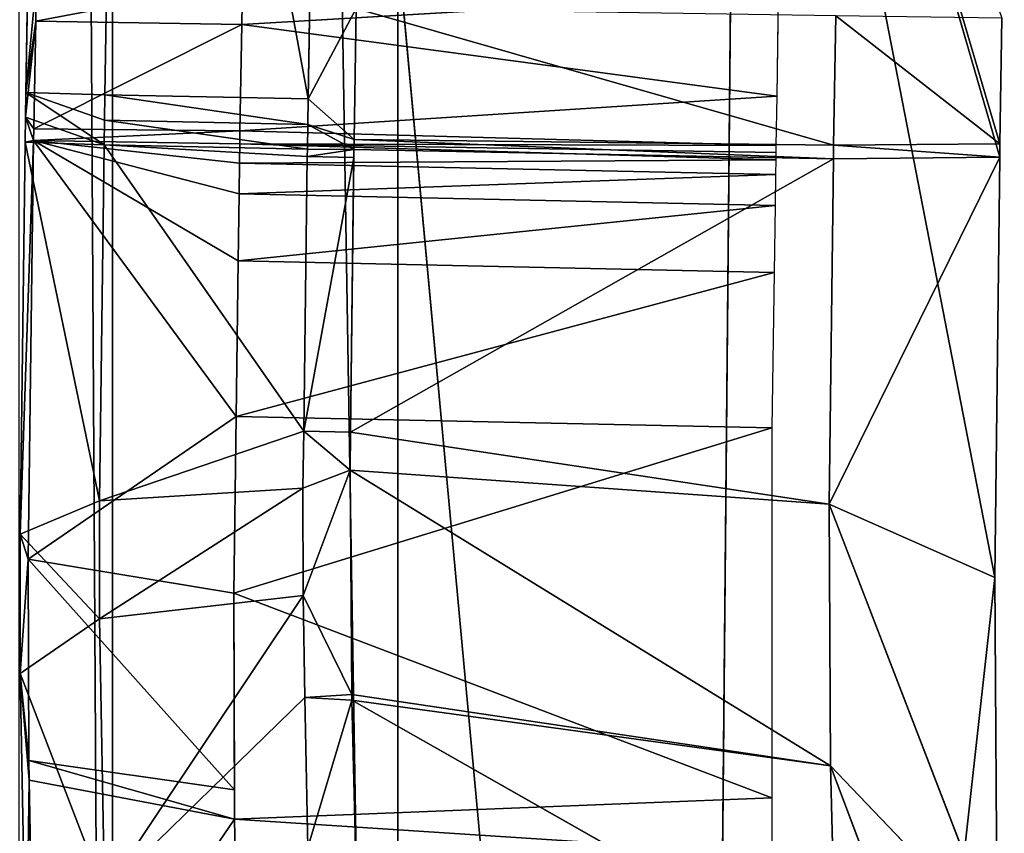
# Model space of a CAD drawing. Extents: x -198 to 196, y -199 to 198.
# Drawn here: x 151 to 156, y -79 to -75 of the extents above; entities that cross this region are included whole.
import ezdxf

# ---------------------------------------------------------------- set-up
doc = ezdxf.new("R2010")
doc.units = 0
doc.layers.get('0').update_dxf_attribs({"color": 13, "linetype": 'CONTINUOUS'})

# ---------------------------------------------------------------- blocks, each defined once
blk = doc.blocks.new('COMPONENT_1')
for p, q in [((-153.6624, -12.2963, 440.6391), (-153.6624, -92.2215, 440.6391)), ((-153.6278, -75.5988, 388.2132), (-153.7027, -71.033, 388.2107)), ((-156.4861, -71.7907, 404.716), (-157.6706, -75.8812, 391.1089)), ((-157.649, -77.7811, 391.0115), (-156.4861, -71.7907, 404.716)), ((-156.3181, -89.766, 404.716), (-156.4861, -71.7907, 404.716)), ((-153.3275, -72.1424, 389.1367), (-153.2709, -75.5882, 389.1386)), ((-154.5466, -75.6167, 387.8399), (-154.5995, -72.39, 387.8381)), ((-154.9517, -74.9341, 421.3583), (-156.3181, -89.766, 404.716)), ((-154.9517, -74.9341, 421.3583), (-154.9517, -90.4624, 421.3583)), ((-153.3183, -75.0526, 390.0904), (-153.3148, -75.2657, 390.0905)), ((-154.2491, -75.0876, 391.0471), (-154.246, -75.2811, 391.0472)), ((-156.67, -75.1378, 391.2085), (-156.6631, -75.6041, 391.2037)), ((-156.67, -75.1378, 391.2085), (-154.246, -75.2811, 391.0472)), ((-156.9201, -75.8269, 388.8442), (-154.7629, -75.2089, 387.8442)), ((-154.7535, -75.7999, 387.8458), (-154.7629, -75.2089, 387.8442)), ((-154.7629, -75.2089, 387.8442), (-154.5466, -75.6167, 387.8399)), ((-157.6716, -75.8204, 391.1084), (-157.6804, -75.2521, 391.1077)), ((-157.6716, -75.8204, 391.1084), (-156.9296, -75.2418, 388.8429)), ((-156.9296, -75.2418, 388.8429), (-156.9201, -75.8269, 388.8442)), ((-153.3148, -75.2657, 390.0905), (-154.246, -75.2811, 391.0472)), ((-153.3148, -75.2657, 390.0905), (-153.3063, -75.7529, 390.092)), ((-153.3148, -75.2657, 390.0905), (-153.2709, -75.5882, 389.1386)), ((-154.246, -75.2811, 391.0472), (-156.6631, -75.6041, 391.2037)), ((-154.246, -75.2811, 391.0472), (-154.2376, -75.7617, 391.0487)), ((-156.6631, -75.6041, 391.2037), (-156.6598, -75.8278, 391.2014)), ((-154.2376, -75.7617, 391.0487), (-156.6631, -75.6041, 391.2037)), ((-154.5466, -75.6167, 387.8399), (-154.7535, -75.7999, 387.8458)), ((-153.6278, -75.5988, 388.2132), (-154.5466, -75.6167, 387.8399)), ((-154.5445, -75.7328, 387.8406), (-154.5466, -75.6167, 387.8399)), ((-153.6278, -75.5988, 388.2132), (-153.2709, -75.5882, 389.1386)), ((-153.6278, -75.5988, 388.2132), (-153.6258, -75.7136, 388.2139)), ((-153.2709, -75.5882, 389.1386), (-153.269, -75.7002, 389.1393)), ((-154.5445, -75.7328, 387.8406), (-153.6258, -75.7136, 388.2139)), ((-153.6258, -75.7136, 388.2139), (-153.6238, -75.824, 388.2148)), ((-153.269, -75.7002, 389.1393), (-153.3063, -75.7529, 390.092)), ((-153.269, -75.7002, 389.1393), (-153.267, -75.8129, 389.14)), ((-154.2376, -75.7617, 391.0487), (-156.6598, -75.8278, 391.2014)), ((-154.5445, -75.7328, 387.8406), (-154.7535, -75.7999, 387.8458)), ((-154.5425, -75.8436, 387.8415), (-154.5445, -75.7328, 387.8406)), ((-153.3063, -75.7529, 390.092), (-154.2376, -75.7617, 391.0487)), ((-154.2376, -75.7617, 391.0487), (-154.2366, -75.82, 391.0492)), ((-153.3063, -75.7529, 390.092), (-153.3054, -75.8052, 390.0925)), ((-154.7535, -75.7999, 387.8458), (-156.9201, -75.8269, 388.8442)), ((-154.7528, -75.846, 387.8462), (-154.7535, -75.7999, 387.8458)), ((-153.3054, -75.8052, 390.0925), (-154.2366, -75.82, 391.0492)), ((-154.221, -77.0534, 390.9818), (-153.3054, -75.8052, 390.0925)), ((-153.3054, -75.8052, 390.0925), (-153.267, -75.8129, 389.14)), ((-153.3054, -75.8052, 390.0925), (-153.2811, -77.698, 389.9924)), ((-156.9201, -75.8269, 388.8442), (-157.6716, -75.8204, 391.1084)), ((-157.6706, -75.8812, 391.1089), (-157.6716, -75.8204, 391.1084)), ((-156.9201, -75.8269, 388.8442), (-156.9191, -75.8881, 388.8447)), ((-156.9191, -75.8881, 388.8447), (-154.7528, -75.846, 387.8462)), ((-154.2366, -75.82, 391.0492), (-156.6598, -75.8278, 391.2014)), ((-156.6598, -75.8278, 391.2014), (-156.6594, -75.86, 391.2011)), ((-156.6594, -75.86, 391.2011), (-154.2366, -75.82, 391.0492)), ((-154.2366, -75.82, 391.0492), (-156.6589, -75.8926, 391.2008)), ((-154.5425, -75.8436, 387.8415), (-154.7528, -75.846, 387.8462)), ((-154.7523, -75.8818, 387.8455), (-154.7528, -75.846, 387.8462)), ((-154.7528, -75.846, 387.8462), (-154.5421, -75.8772, 387.8399)), ((-153.6238, -75.824, 388.2148), (-154.5425, -75.8436, 387.8415)), ((-154.5421, -75.8772, 387.8399), (-154.5425, -75.8436, 387.8415)), ((-154.5258, -77.1195, 387.7789), (-153.6238, -75.824, 388.2148)), ((-154.2366, -75.82, 391.0492), (-154.2355, -75.908, 391.0444)), ((-153.6238, -75.824, 388.2148), (-153.267, -75.8129, 389.14)), ((-153.6029, -77.4346, 388.1334), (-153.6238, -75.824, 388.2148)), ((-153.6029, -77.4346, 388.1334), (-153.267, -75.8129, 389.14)), ((-153.267, -75.8129, 389.14), (-153.2443, -77.585, 389.0459)), ((-156.9191, -75.8881, 388.8447), (-157.6706, -75.8812, 391.1089)), ((-156.8998, -77.4489, 388.7728), (-157.6706, -75.8812, 391.1089)), ((-157.649, -77.7811, 391.0115), (-157.6706, -75.8812, 391.1089)), ((-156.9191, -75.8881, 388.8447), (-156.8998, -77.4489, 388.7728)), ((-154.7379, -77.123, 387.7915), (-156.9191, -75.8881, 388.8447)), ((-156.6594, -75.86, 391.2011), (-156.6589, -75.8926, 391.2008)), ((-156.6589, -75.8926, 391.2008), (-156.6579, -75.9594, 391.2001)), ((-156.6589, -75.8926, 391.2008), (-154.2355, -75.908, 391.0444)), ((-154.5421, -75.8772, 387.8399), (-154.7523, -75.8818, 387.8455)), ((-154.7523, -75.8818, 387.8455), (-154.5258, -77.1195, 387.7789)), ((-154.7379, -77.123, 387.7915), (-154.7523, -75.8818, 387.8455)), ((-154.5258, -77.1195, 387.7789), (-154.5421, -75.8772, 387.8399)), ((-154.2355, -75.908, 391.0444), (-156.6579, -75.9594, 391.2001)), ((-154.2355, -75.908, 391.0444), (-154.2337, -76.047, 391.0368)), ((-156.6579, -75.9594, 391.2001), (-156.6559, -76.0989, 391.1986)), ((-156.6579, -75.9594, 391.2001), (-154.2337, -76.047, 391.0368)), ((-154.2337, -76.047, 391.0368), (-156.6559, -76.0989, 391.1986)), ((-154.2337, -76.047, 391.0368), (-154.2299, -76.3491, 391.0203)), ((-156.6559, -76.0989, 391.1986), (-156.6514, -76.4014, 391.1955)), ((-156.6559, -76.0989, 391.1986), (-154.2299, -76.3491, 391.0203)), ((-154.2299, -76.3491, 391.0203), (-156.6514, -76.4014, 391.1955)), ((-154.2299, -76.3491, 391.0203), (-154.221, -77.0534, 390.9818)), ((-156.6514, -76.4014, 391.1955), (-156.6411, -77.1046, 391.1883)), ((-156.6514, -76.4014, 391.1955), (-154.221, -77.0534, 390.9818)), ((-154.221, -77.0534, 390.9818), (-156.6411, -77.1046, 391.1883)), ((-153.2811, -77.698, 389.9924), (-154.221, -77.0534, 390.9818)), ((-154.221, -77.0534, 390.9818), (-154.2109, -77.8522, 390.9382)), ((-156.8998, -77.4489, 388.7728), (-154.7379, -77.123, 387.7915)), ((-156.6411, -77.1046, 391.1883), (-156.6412, -78.7762, 390.8777)), ((-156.6411, -77.1046, 391.1883), (-154.2109, -77.8522, 390.9382)), ((-154.7359, -77.2962, 387.784), (-154.7379, -77.123, 387.7915)), ((-154.7359, -77.2962, 387.784), (-154.5258, -77.1195, 387.7789)), ((-154.5224, -77.3765, 387.7662), (-154.5258, -77.1195, 387.7789)), ((-154.5258, -77.1195, 387.7789), (-153.6029, -77.4346, 388.1334)), ((-154.7359, -77.2962, 387.784), (-156.9068, -78.632, 388.4622)), ((-156.8998, -77.4489, 388.7728), (-154.7359, -77.2962, 387.784)), ((-154.7431, -78.31, 387.5178), (-154.7359, -77.2962, 387.784)), ((-154.5224, -77.3765, 387.7662), (-154.7359, -77.2962, 387.784)), ((-154.5233, -77.8627, 387.6582), (-154.7359, -77.2962, 387.784)), ((-154.5233, -77.8627, 387.6582), (-154.5224, -77.3765, 387.7662)), ((-153.6029, -77.4346, 388.1334), (-154.5224, -77.3765, 387.7662)), ((-154.5224, -77.3765, 387.7662), (-153.6038, -77.9669, 388.0152)), ((-156.8998, -77.4489, 388.7728), (-157.6595, -79.4198, 390.5812)), ((-157.649, -77.7811, 391.0115), (-156.8998, -77.4489, 388.7728)), ((-156.9068, -78.632, 388.4622), (-156.8998, -77.4489, 388.7728)), ((-153.6038, -77.9669, 388.0152), (-153.6029, -77.4346, 388.1334)), ((-153.6029, -77.4346, 388.1334), (-153.2443, -77.585, 389.0459)), ((-153.2811, -77.698, 389.9924), (-153.2443, -77.585, 389.0459)), ((-153.2443, -77.585, 389.0459), (-153.2454, -78.2148, 388.9062)), ((-154.2129, -78.7411, 390.735), (-153.2811, -77.698, 389.9924)), ((-153.2811, -77.698, 389.9924), (-154.2109, -77.8522, 390.9382)), ((-153.2811, -77.698, 389.9924), (-153.2833, -78.6083, 389.7842)), ((-153.2454, -78.2148, 388.9062), (-153.2811, -77.698, 389.9924)), ((-157.6595, -79.4198, 390.5812), (-157.649, -77.7811, 391.0115)), ((-156.3181, -89.766, 404.716), (-157.649, -77.7811, 391.0115)), ((-154.2109, -77.8522, 390.9382), (-156.6412, -78.7762, 390.8777)), ((-154.2109, -77.8522, 390.9382), (-154.2129, -78.7411, 390.735)), ((-154.7431, -78.31, 387.5178), (-154.5233, -77.8627, 387.6582)), ((-154.5317, -78.323, 387.4691), (-154.5233, -77.8627, 387.6582)), ((-153.6038, -77.9669, 388.0152), (-154.5233, -77.8627, 387.6582)), ((-153.6265, -79.2067, 387.506), (-153.6038, -77.9669, 388.0152)), ((-153.2454, -78.2148, 388.9062), (-153.6038, -77.9669, 388.0152)), ((-153.285, -78.6969, 389.7463), (-153.2454, -78.2148, 388.9062)), ((-153.2454, -78.2148, 388.9062), (-153.2833, -78.6083, 389.7842)), ((-153.2454, -78.2148, 388.9062), (-153.272, -79.6683, 388.3092)), ((-154.7437, -78.3352, 387.5057), (-156.9297, -79.5775, 388.0045)), ((-156.9068, -78.632, 388.4622), (-154.7431, -78.31, 387.5178)), ((-154.763, -79.1236, 387.1244), (-154.7437, -78.3352, 387.5057)), ((-154.7437, -78.3352, 387.5057), (-154.7431, -78.31, 387.5178)), ((-154.5317, -78.323, 387.4691), (-154.7437, -78.3352, 387.5057)), ((-154.5441, -79.0009, 387.1907), (-154.7437, -78.3352, 387.5057)), ((-154.7431, -78.31, 387.5178), (-154.5317, -78.323, 387.4691)), ((-154.5441, -79.0009, 387.1907), (-154.5317, -78.323, 387.4691)), ((-153.2833, -78.6083, 389.7842), (-154.2133, -78.8738, 390.7047)), ((-153.2833, -78.6083, 389.7842), (-153.285, -78.6969, 389.7463)), ((-156.9068, -78.632, 388.4622), (-157.6915, -80.7188, 389.9519)), ((-157.6595, -79.4198, 390.5812), (-156.9068, -78.632, 388.4622)), ((-156.9297, -79.5775, 388.0045), (-156.9068, -78.632, 388.4622)), ((-153.285, -78.6969, 389.7463), (-153.3147, -80.1937, 389.1059)), ((-153.272, -79.6683, 388.3092), (-153.285, -78.6969, 389.7463)), ((-154.2129, -78.7411, 390.735), (-154.2133, -78.8738, 390.7047)), ((-156.6412, -78.7762, 390.8777), (-156.6412, -79.0312, 390.8304)), ((-154.2133, -78.8738, 390.7047), (-156.6412, -78.7762, 390.8777)), ((-156.6412, -79.0312, 390.8304), (-154.2133, -78.8738, 390.7047)), ((-154.2133, -78.8738, 390.7047), (-154.2483, -80.6451, 389.9468))]:
    blk.add_line(p, q)
at = {"color": 253}
mesh = blk.add_polyface(dxfattribs=at)
corners = [(-153.6624, -12.2963, 440.6391), (-154.9517, -90.4624, 421.3583), (-153.6624, -92.2215, 440.6391), (-154.9517, -74.9341, 421.3583), (-154.9517, -70.9675, 421.3583), (-154.9517, -53.2256, 421.3583), (-154.9517, -35.4838, 421.3583), (-154.9517, -17.7419, 421.3583), (-154.9517, -0.2087, 421.3583), (-153.6624, -0.2087, 440.6391)]
mesh.append_faces([[corners[k] for k in face] for face in [(0, 1, 2), (8, 0, 9)]], dxfattribs={"vtx0": -1, "color": 253})
mesh.append_faces([[corners[k] for k in face] for face in [(1, 0, 3), (3, 0, 4), (4, 0, 5), (5, 0, 6), (6, 0, 7), (7, 0, 8)]], dxfattribs={"vtx0": -1, "vtx1": -1, "color": 253})
mesh = blk.add_polyface(dxfattribs=at)
corners = [(-153.2409, -97.5803, 443.3683), (-153.6624, -97.5803, 440.6391), (-153.6624, -100.7429, 440.6391), (-153.6624, -92.2215, 440.6391), (-153.2409, -17.7419, 443.3683), (-153.6624, -12.2963, 440.6391)]
mesh.append_faces([[corners[k] for k in face] for face in [(0, 1, 2), (3, 4, 5)]], dxfattribs={"vtx0": -1, "color": 253})
mesh.append_faces([[corners[k] for k in face] for face in [(1, 0, 3)]], dxfattribs={"vtx0": -1, "vtx1": -1, "color": 253})
mesh.append_faces([[corners[k] for k in face] for face in [(3, 0, 4)]], dxfattribs={"vtx0": -1, "vtx2": -1, "color": 253})
mesh = blk.add_polyface(dxfattribs=at)
corners = [(-153.3148, -75.2657, 390.0905), (-154.2491, -75.0876, 391.0471), (-154.246, -75.2811, 391.0472), (-153.3183, -75.0526, 390.0904), (-154.2999, -71.9689, 391.0455), (-153.3657, -72.1421, 390.0889), (-153.3885, -70.7408, 390.0882), (-154.3197, -70.7548, 391.0449)]
mesh.append_faces([[corners[k] for k in face] for face in [(0, 1, 2), (4, 6, 7)]], dxfattribs={"vtx0": -1, "color": 253})
mesh.append_faces([[corners[k] for k in face] for face in [(1, 3, 4)]], dxfattribs={"vtx0": -1, "vtx1": -1, "color": 253})
mesh.append_faces([[corners[k] for k in face] for face in [(1, 0, 3), (4, 3, 5), (4, 5, 6)]], dxfattribs={"vtx0": -1, "vtx2": -1, "color": 253})
mesh = blk.add_polyface(dxfattribs=at)
corners = [(-153.7027, -71.033, 388.2107), (-154.5995, -72.39, 387.8381), (-154.6215, -71.0475, 387.8374), (-154.5466, -75.6167, 387.8399), (-153.6278, -75.5988, 388.2132)]
mesh.append_faces([[corners[k] for k in face] for face in [(0, 1, 2), (3, 0, 4)]], dxfattribs={"vtx0": -1, "color": 253})
mesh.append_faces([[corners[k] for k in face] for face in [(1, 0, 3)]], dxfattribs={"vtx0": -1, "vtx1": -1, "color": 253})
mesh = blk.add_polyface(dxfattribs=at)
corners = [(-153.7027, -71.033, 388.2107), (-153.2709, -75.5882, 389.1386), (-153.6278, -75.5988, 388.2132), (-153.3275, -72.1424, 389.1367), (-153.3458, -71.0269, 389.1361)]
mesh.append_faces([[corners[k] for k in face] for face in [(0, 1, 2), (3, 0, 4)]], dxfattribs={"vtx0": -1, "color": 253})
mesh.append_faces([[corners[k] for k in face] for face in [(1, 0, 3)]], dxfattribs={"vtx0": -1, "vtx1": -1, "color": 253})
mesh = blk.add_polyface(dxfattribs=at)
corners = [(-156.4861, -71.7907, 404.716), (-157.6716, -75.8204, 391.1084), (-157.6706, -75.8812, 391.1089), (-157.6804, -75.2521, 391.1077)]
mesh.append_faces([[corners[k] for k in face] for face in [(0, 1, 2), (1, 0, 3)]], dxfattribs={"vtx0": -1, "color": 253})
mesh = blk.add_polyface(dxfattribs=at)
corners = [(-156.4861, -71.7907, 404.716), (-157.6706, -75.8812, 391.1089), (-157.649, -77.7811, 391.0115)]
mesh.append_faces([[corners[k] for k in face] for face in [(0, 1, 2)]], dxfattribs={"color": 253})
mesh = blk.add_polyface(dxfattribs=at)
corners = [(-156.4861, -71.7907, 404.716), (-157.649, -77.7811, 391.0115), (-156.3181, -89.766, 404.716)]
mesh.append_faces([[corners[k] for k in face] for face in [(0, 1, 2)]], dxfattribs={"color": 253})
mesh = blk.add_polyface(dxfattribs=at)
corners = [(-156.4861, -71.7907, 404.716), (-156.3181, -89.766, 404.716), (-154.9517, -74.9341, 421.3583)]
mesh.append_faces([[corners[k] for k in face] for face in [(0, 1, 2)]], dxfattribs={"color": 253})
mesh = blk.add_polyface(dxfattribs=at)
corners = [(-153.3275, -72.1424, 389.1367), (-153.3148, -75.2657, 390.0905), (-153.2709, -75.5882, 389.1386), (-153.3183, -75.0526, 390.0904)]
mesh.append_faces([[corners[k] for k in face] for face in [(0, 1, 2), (1, 0, 3)]], dxfattribs={"vtx0": -1, "color": 253})
mesh = blk.add_polyface(dxfattribs=at)
corners = [(-154.5995, -72.39, 387.8381), (-154.7629, -75.2089, 387.8442), (-154.7831, -73.8808, 387.8434), (-154.5466, -75.6167, 387.8399)]
mesh.append_faces([[corners[k] for k in face] for face in [(0, 1, 2), (1, 0, 3)]], dxfattribs={"vtx0": -1, "color": 253})
mesh = blk.add_polyface(dxfattribs=at)
corners = [(-154.9517, -90.4624, 421.3583), (-156.3181, -89.766, 404.716), (-154.9517, -91.2992, 421.3583), (-154.9517, -74.9341, 421.3583)]
mesh.append_faces([[corners[k] for k in face] for face in [(0, 1, 2), (1, 0, 3)]], dxfattribs={"vtx0": -1, "color": 253})
mesh = blk.add_polyface(dxfattribs=at)
corners = [(-154.246, -75.2811, 391.0472), (-154.2491, -75.0876, 391.0471), (-156.67, -75.1378, 391.2085)]
mesh.append_faces([[corners[k] for k in face] for face in [(0, 1, 2)]], dxfattribs={"color": 253})
mesh = blk.add_polyface(dxfattribs=at)
corners = [(-154.246, -75.2811, 391.0472), (-156.67, -75.1378, 391.2085), (-156.6631, -75.6041, 391.2037)]
mesh.append_faces([[corners[k] for k in face] for face in [(0, 1, 2)]], dxfattribs={"color": 253})
mesh = blk.add_polyface(dxfattribs=at)
corners = [(-154.7629, -75.2089, 387.8442), (-156.9201, -75.8269, 388.8442), (-156.9296, -75.2418, 388.8429)]
mesh.append_faces([[corners[k] for k in face] for face in [(0, 1, 2)]], dxfattribs={"color": 253})
mesh = blk.add_polyface(dxfattribs=at)
corners = [(-154.7535, -75.7999, 387.8458), (-156.9201, -75.8269, 388.8442), (-154.7629, -75.2089, 387.8442)]
mesh.append_faces([[corners[k] for k in face] for face in [(0, 1, 2)]], dxfattribs={"color": 253})
mesh = blk.add_polyface(dxfattribs=at)
corners = [(-154.5466, -75.6167, 387.8399), (-154.7535, -75.7999, 387.8458), (-154.7629, -75.2089, 387.8442)]
mesh.append_faces([[corners[k] for k in face] for face in [(0, 1, 2)]], dxfattribs={"color": 253})
mesh = blk.add_polyface(dxfattribs=at)
corners = [(-156.9296, -75.2418, 388.8429), (-157.6716, -75.8204, 391.1084), (-157.6804, -75.2521, 391.1077)]
mesh.append_faces([[corners[k] for k in face] for face in [(0, 1, 2)]], dxfattribs={"color": 253})
mesh = blk.add_polyface(dxfattribs=at)
corners = [(-156.9296, -75.2418, 388.8429), (-156.9201, -75.8269, 388.8442), (-157.6716, -75.8204, 391.1084)]
mesh.append_faces([[corners[k] for k in face] for face in [(0, 1, 2)]], dxfattribs={"color": 253})
mesh = blk.add_polyface(dxfattribs=at)
corners = [(-153.3063, -75.7529, 390.092), (-154.246, -75.2811, 391.0472), (-154.2376, -75.7617, 391.0487), (-153.3148, -75.2657, 390.0905)]
mesh.append_faces([[corners[k] for k in face] for face in [(0, 1, 2), (1, 0, 3)]], dxfattribs={"vtx0": -1, "color": 253})
mesh = blk.add_polyface(dxfattribs=at)
corners = [(-153.269, -75.7002, 389.1393), (-153.3148, -75.2657, 390.0905), (-153.3063, -75.7529, 390.092), (-153.2709, -75.5882, 389.1386)]
mesh.append_faces([[corners[k] for k in face] for face in [(0, 1, 2), (1, 0, 3)]], dxfattribs={"vtx0": -1, "color": 253})
mesh = blk.add_polyface(dxfattribs=at)
corners = [(-154.2376, -75.7617, 391.0487), (-154.246, -75.2811, 391.0472), (-156.6631, -75.6041, 391.2037)]
mesh.append_faces([[corners[k] for k in face] for face in [(0, 1, 2)]], dxfattribs={"color": 253})
mesh = blk.add_polyface(dxfattribs=at)
corners = [(-154.2376, -75.7617, 391.0487), (-156.6631, -75.6041, 391.2037), (-156.6598, -75.8278, 391.2014)]
mesh.append_faces([[corners[k] for k in face] for face in [(0, 1, 2)]], dxfattribs={"color": 253})
mesh = blk.add_polyface(dxfattribs=at)
corners = [(-154.5445, -75.7328, 387.8406), (-154.7535, -75.7999, 387.8458), (-154.5466, -75.6167, 387.8399)]
mesh.append_faces([[corners[k] for k in face] for face in [(0, 1, 2)]], dxfattribs={"color": 253})
mesh = blk.add_polyface(dxfattribs=at)
corners = [(-153.6278, -75.5988, 388.2132), (-154.5445, -75.7328, 387.8406), (-154.5466, -75.6167, 387.8399), (-153.6258, -75.7136, 388.2139)]
mesh.append_faces([[corners[k] for k in face] for face in [(0, 1, 2), (1, 0, 3)]], dxfattribs={"vtx0": -1, "color": 253})
mesh = blk.add_polyface(dxfattribs=at)
corners = [(-153.6258, -75.7136, 388.2139), (-153.2709, -75.5882, 389.1386), (-153.6238, -75.824, 388.2148), (-153.6278, -75.5988, 388.2132)]
mesh.append_faces([[corners[k] for k in face] for face in [(0, 1, 2), (1, 0, 3)]], dxfattribs={"vtx0": -1, "color": 253})
mesh = blk.add_polyface(dxfattribs=at)
corners = [(-153.2709, -75.5882, 389.1386), (-153.269, -75.7002, 389.1393), (-153.6238, -75.824, 388.2148)]
mesh.append_faces([[corners[k] for k in face] for face in [(0, 1, 2)]], dxfattribs={"color": 253})
mesh = blk.add_polyface(dxfattribs=at)
corners = [(-153.6258, -75.7136, 388.2139), (-154.5425, -75.8436, 387.8415), (-154.5445, -75.7328, 387.8406), (-153.6238, -75.824, 388.2148)]
mesh.append_faces([[corners[k] for k in face] for face in [(0, 1, 2), (1, 0, 3)]], dxfattribs={"vtx0": -1, "color": 253})
mesh = blk.add_polyface(dxfattribs=at)
corners = [(-153.269, -75.7002, 389.1393), (-153.267, -75.8129, 389.14), (-153.6238, -75.824, 388.2148)]
mesh.append_faces([[corners[k] for k in face] for face in [(0, 1, 2)]], dxfattribs={"color": 253})
mesh = blk.add_polyface(dxfattribs=at)
corners = [(-153.269, -75.7002, 389.1393), (-153.3054, -75.8052, 390.0925), (-153.267, -75.8129, 389.14), (-153.3063, -75.7529, 390.092)]
mesh.append_faces([[corners[k] for k in face] for face in [(0, 1, 2), (1, 0, 3)]], dxfattribs={"vtx0": -1, "color": 253})
mesh = blk.add_polyface(dxfattribs=at)
corners = [(-154.2366, -75.82, 391.0492), (-154.2376, -75.7617, 391.0487), (-156.6598, -75.8278, 391.2014)]
mesh.append_faces([[corners[k] for k in face] for face in [(0, 1, 2)]], dxfattribs={"color": 253})
mesh = blk.add_polyface(dxfattribs=at)
corners = [(-154.5445, -75.7328, 387.8406), (-154.7528, -75.846, 387.8462), (-154.7535, -75.7999, 387.8458), (-154.5425, -75.8436, 387.8415)]
mesh.append_faces([[corners[k] for k in face] for face in [(0, 1, 2), (1, 0, 3)]], dxfattribs={"vtx0": -1, "color": 253})
mesh = blk.add_polyface(dxfattribs=at)
corners = [(-153.3054, -75.8052, 390.0925), (-154.2376, -75.7617, 391.0487), (-154.2366, -75.82, 391.0492), (-153.3063, -75.7529, 390.092)]
mesh.append_faces([[corners[k] for k in face] for face in [(0, 1, 2), (1, 0, 3)]], dxfattribs={"vtx0": -1, "color": 253})
mesh = blk.add_polyface(dxfattribs=at)
corners = [(-154.7535, -75.7999, 387.8458), (-156.9191, -75.8881, 388.8447), (-156.9201, -75.8269, 388.8442), (-154.7528, -75.846, 387.8462)]
mesh.append_faces([[corners[k] for k in face] for face in [(0, 1, 2), (1, 0, 3)]], dxfattribs={"vtx0": -1, "color": 253})
mesh = blk.add_polyface(dxfattribs=at)
corners = [(-153.3054, -75.8052, 390.0925), (-154.2299, -76.3491, 391.0203), (-154.221, -77.0534, 390.9818), (-154.2337, -76.047, 391.0368), (-154.2355, -75.908, 391.0444), (-154.2366, -75.82, 391.0492)]
mesh.append_faces([[corners[k] for k in face] for face in [(0, 1, 2), (4, 0, 5)]], dxfattribs={"vtx0": -1, "color": 253})
mesh.append_faces([[corners[k] for k in face] for face in [(1, 0, 3), (3, 0, 4)]], dxfattribs={"vtx0": -1, "vtx1": -1, "color": 253})
mesh = blk.add_polyface(dxfattribs=at)
corners = [(-153.3054, -75.8052, 390.0925), (-154.221, -77.0534, 390.9818), (-153.2811, -77.698, 389.9924)]
mesh.append_faces([[corners[k] for k in face] for face in [(0, 1, 2)]], dxfattribs={"color": 253})
mesh = blk.add_polyface(dxfattribs=at)
corners = [(-153.2443, -77.585, 389.0459), (-153.3054, -75.8052, 390.0925), (-153.2811, -77.698, 389.9924), (-153.267, -75.8129, 389.14)]
mesh.append_faces([[corners[k] for k in face] for face in [(0, 1, 2), (1, 0, 3)]], dxfattribs={"vtx0": -1, "color": 253})
mesh = blk.add_polyface(dxfattribs=at)
corners = [(-157.6706, -75.8812, 391.1089), (-156.9201, -75.8269, 388.8442), (-156.9191, -75.8881, 388.8447), (-157.6716, -75.8204, 391.1084)]
mesh.append_faces([[corners[k] for k in face] for face in [(0, 1, 2), (1, 0, 3)]], dxfattribs={"vtx0": -1, "color": 253})
mesh = blk.add_polyface(dxfattribs=at)
corners = [(-154.7528, -75.846, 387.8462), (-154.7379, -77.123, 387.7915), (-156.9191, -75.8881, 388.8447), (-154.7523, -75.8818, 387.8455)]
mesh.append_faces([[corners[k] for k in face] for face in [(0, 1, 2), (1, 0, 3)]], dxfattribs={"vtx0": -1, "color": 253})
mesh = blk.add_polyface(dxfattribs=at)
corners = [(-154.2366, -75.82, 391.0492), (-156.6598, -75.8278, 391.2014), (-156.6594, -75.86, 391.2011)]
mesh.append_faces([[corners[k] for k in face] for face in [(0, 1, 2)]], dxfattribs={"color": 253})
mesh = blk.add_polyface(dxfattribs=at)
corners = [(-154.2366, -75.82, 391.0492), (-156.6594, -75.86, 391.2011), (-156.6589, -75.8926, 391.2008)]
mesh.append_faces([[corners[k] for k in face] for face in [(0, 1, 2)]], dxfattribs={"color": 253})
mesh = blk.add_polyface(dxfattribs=at)
corners = [(-154.2355, -75.908, 391.0444), (-154.2366, -75.82, 391.0492), (-156.6589, -75.8926, 391.2008)]
mesh.append_faces([[corners[k] for k in face] for face in [(0, 1, 2)]], dxfattribs={"color": 253})
mesh = blk.add_polyface(dxfattribs=at)
corners = [(-154.5421, -75.8772, 387.8399), (-154.7528, -75.846, 387.8462), (-154.5425, -75.8436, 387.8415)]
mesh.append_faces([[corners[k] for k in face] for face in [(0, 1, 2)]], dxfattribs={"color": 253})
mesh = blk.add_polyface(dxfattribs=at)
corners = [(-154.5421, -75.8772, 387.8399), (-154.7523, -75.8818, 387.8455), (-154.7528, -75.846, 387.8462)]
mesh.append_faces([[corners[k] for k in face] for face in [(0, 1, 2)]], dxfattribs={"color": 253})
mesh = blk.add_polyface(dxfattribs=at)
corners = [(-153.6238, -75.824, 388.2148), (-154.5421, -75.8772, 387.8399), (-154.5425, -75.8436, 387.8415), (-154.5258, -77.1195, 387.7789)]
mesh.append_faces([[corners[k] for k in face] for face in [(0, 1, 2), (1, 0, 3)]], dxfattribs={"vtx0": -1, "color": 253})
mesh = blk.add_polyface(dxfattribs=at)
corners = [(-153.6029, -77.4346, 388.1334), (-154.5258, -77.1195, 387.7789), (-153.6238, -75.824, 388.2148)]
mesh.append_faces([[corners[k] for k in face] for face in [(0, 1, 2)]], dxfattribs={"color": 253})
mesh = blk.add_polyface(dxfattribs=at)
corners = [(-153.267, -75.8129, 389.14), (-153.6029, -77.4346, 388.1334), (-153.6238, -75.824, 388.2148)]
mesh.append_faces([[corners[k] for k in face] for face in [(0, 1, 2)]], dxfattribs={"color": 253})
mesh = blk.add_polyface(dxfattribs=at)
corners = [(-153.267, -75.8129, 389.14), (-153.2443, -77.585, 389.0459), (-153.6029, -77.4346, 388.1334)]
mesh.append_faces([[corners[k] for k in face] for face in [(0, 1, 2)]], dxfattribs={"color": 253})
mesh = blk.add_polyface(dxfattribs=at)
corners = [(-157.6706, -75.8812, 391.1089), (-156.8998, -77.4489, 388.7728), (-157.649, -77.7811, 391.0115)]
mesh.append_faces([[corners[k] for k in face] for face in [(0, 1, 2)]], dxfattribs={"color": 253})
mesh = blk.add_polyface(dxfattribs=at)
corners = [(-157.6706, -75.8812, 391.1089), (-156.9191, -75.8881, 388.8447), (-156.8998, -77.4489, 388.7728)]
mesh.append_faces([[corners[k] for k in face] for face in [(0, 1, 2)]], dxfattribs={"color": 253})
mesh = blk.add_polyface(dxfattribs=at)
corners = [(-154.7379, -77.123, 387.7915), (-156.8998, -77.4489, 388.7728), (-156.9191, -75.8881, 388.8447)]
mesh.append_faces([[corners[k] for k in face] for face in [(0, 1, 2)]], dxfattribs={"color": 253})
mesh = blk.add_polyface(dxfattribs=at)
corners = [(-154.2355, -75.908, 391.0444), (-156.6589, -75.8926, 391.2008), (-156.6579, -75.9594, 391.2001)]
mesh.append_faces([[corners[k] for k in face] for face in [(0, 1, 2)]], dxfattribs={"color": 253})
mesh = blk.add_polyface(dxfattribs=at)
corners = [(-154.5258, -77.1195, 387.7789), (-154.7523, -75.8818, 387.8455), (-154.5421, -75.8772, 387.8399)]
mesh.append_faces([[corners[k] for k in face] for face in [(0, 1, 2)]], dxfattribs={"color": 253})
mesh = blk.add_polyface(dxfattribs=at)
corners = [(-154.5258, -77.1195, 387.7789), (-154.7379, -77.123, 387.7915), (-154.7523, -75.8818, 387.8455), (-154.7359, -77.2962, 387.784)]
mesh.append_faces([[corners[k] for k in face] for face in [(0, 1, 2), (1, 0, 3)]], dxfattribs={"vtx0": -1, "color": 253})
mesh = blk.add_polyface(dxfattribs=at)
corners = [(-154.2337, -76.047, 391.0368), (-154.2355, -75.908, 391.0444), (-156.6579, -75.9594, 391.2001)]
mesh.append_faces([[corners[k] for k in face] for face in [(0, 1, 2)]], dxfattribs={"color": 253})
mesh = blk.add_polyface(dxfattribs=at)
corners = [(-154.2337, -76.047, 391.0368), (-156.6579, -75.9594, 391.2001), (-156.6559, -76.0989, 391.1986)]
mesh.append_faces([[corners[k] for k in face] for face in [(0, 1, 2)]], dxfattribs={"color": 253})
mesh = blk.add_polyface(dxfattribs=at)
corners = [(-154.2299, -76.3491, 391.0203), (-154.2337, -76.047, 391.0368), (-156.6559, -76.0989, 391.1986)]
mesh.append_faces([[corners[k] for k in face] for face in [(0, 1, 2)]], dxfattribs={"color": 253})
mesh = blk.add_polyface(dxfattribs=at)
corners = [(-154.2299, -76.3491, 391.0203), (-156.6559, -76.0989, 391.1986), (-156.6514, -76.4014, 391.1955)]
mesh.append_faces([[corners[k] for k in face] for face in [(0, 1, 2)]], dxfattribs={"color": 253})
mesh = blk.add_polyface(dxfattribs=at)
corners = [(-154.221, -77.0534, 390.9818), (-154.2299, -76.3491, 391.0203), (-156.6514, -76.4014, 391.1955)]
mesh.append_faces([[corners[k] for k in face] for face in [(0, 1, 2)]], dxfattribs={"color": 253})
mesh = blk.add_polyface(dxfattribs=at)
corners = [(-154.221, -77.0534, 390.9818), (-156.6514, -76.4014, 391.1955), (-156.6411, -77.1046, 391.1883)]
mesh.append_faces([[corners[k] for k in face] for face in [(0, 1, 2)]], dxfattribs={"color": 253})
mesh = blk.add_polyface(dxfattribs=at)
corners = [(-154.2109, -77.8522, 390.9382), (-154.221, -77.0534, 390.9818), (-156.6411, -77.1046, 391.1883)]
mesh.append_faces([[corners[k] for k in face] for face in [(0, 1, 2)]], dxfattribs={"color": 253})
mesh = blk.add_polyface(dxfattribs=at)
corners = [(-154.221, -77.0534, 390.9818), (-154.2109, -77.8522, 390.9382), (-153.2811, -77.698, 389.9924)]
mesh.append_faces([[corners[k] for k in face] for face in [(0, 1, 2)]], dxfattribs={"color": 253})
mesh = blk.add_polyface(dxfattribs=at)
corners = [(-154.7359, -77.2962, 387.784), (-156.8998, -77.4489, 388.7728), (-154.7379, -77.123, 387.7915)]
mesh.append_faces([[corners[k] for k in face] for face in [(0, 1, 2)]], dxfattribs={"color": 253})
mesh = blk.add_polyface(dxfattribs=at)
corners = [(-154.2109, -77.8522, 390.9382), (-156.6411, -77.1046, 391.1883), (-156.6412, -78.7762, 390.8777)]
mesh.append_faces([[corners[k] for k in face] for face in [(0, 1, 2)]], dxfattribs={"color": 253})
mesh = blk.add_polyface(dxfattribs=at)
corners = [(-154.5224, -77.3765, 387.7662), (-154.7359, -77.2962, 387.784), (-154.5258, -77.1195, 387.7789)]
mesh.append_faces([[corners[k] for k in face] for face in [(0, 1, 2)]], dxfattribs={"color": 253})
mesh = blk.add_polyface(dxfattribs=at)
corners = [(-153.6029, -77.4346, 388.1334), (-154.5224, -77.3765, 387.7662), (-154.5258, -77.1195, 387.7789)]
mesh.append_faces([[corners[k] for k in face] for face in [(0, 1, 2)]], dxfattribs={"color": 253})
mesh = blk.add_polyface(dxfattribs=at)
corners = [(-154.7359, -77.2962, 387.784), (-156.9068, -78.632, 388.4622), (-156.8998, -77.4489, 388.7728)]
mesh.append_faces([[corners[k] for k in face] for face in [(0, 1, 2)]], dxfattribs={"color": 253})
mesh = blk.add_polyface(dxfattribs=at)
corners = [(-154.7359, -77.2962, 387.784), (-154.7431, -78.31, 387.5178), (-156.9068, -78.632, 388.4622)]
mesh.append_faces([[corners[k] for k in face] for face in [(0, 1, 2)]], dxfattribs={"color": 253})
mesh = blk.add_polyface(dxfattribs=at)
corners = [(-154.5233, -77.8627, 387.6582), (-154.7431, -78.31, 387.5178), (-154.7359, -77.2962, 387.784)]
mesh.append_faces([[corners[k] for k in face] for face in [(0, 1, 2)]], dxfattribs={"color": 253})
mesh = blk.add_polyface(dxfattribs=at)
corners = [(-154.5224, -77.3765, 387.7662), (-154.5233, -77.8627, 387.6582), (-154.7359, -77.2962, 387.784)]
mesh.append_faces([[corners[k] for k in face] for face in [(0, 1, 2)]], dxfattribs={"color": 253})
mesh = blk.add_polyface(dxfattribs=at)
corners = [(-153.6038, -77.9669, 388.0152), (-154.5233, -77.8627, 387.6582), (-154.5224, -77.3765, 387.7662)]
mesh.append_faces([[corners[k] for k in face] for face in [(0, 1, 2)]], dxfattribs={"color": 253})
mesh = blk.add_polyface(dxfattribs=at)
corners = [(-153.6029, -77.4346, 388.1334), (-153.6038, -77.9669, 388.0152), (-154.5224, -77.3765, 387.7662)]
mesh.append_faces([[corners[k] for k in face] for face in [(0, 1, 2)]], dxfattribs={"color": 253})
mesh = blk.add_polyface(dxfattribs=at)
corners = [(-156.8998, -77.4489, 388.7728), (-157.6595, -79.4198, 390.5812), (-157.649, -77.7811, 391.0115)]
mesh.append_faces([[corners[k] for k in face] for face in [(0, 1, 2)]], dxfattribs={"color": 253})
mesh = blk.add_polyface(dxfattribs=at)
corners = [(-156.8998, -77.4489, 388.7728), (-156.9068, -78.632, 388.4622), (-157.6595, -79.4198, 390.5812)]
mesh.append_faces([[corners[k] for k in face] for face in [(0, 1, 2)]], dxfattribs={"color": 253})
mesh = blk.add_polyface(dxfattribs=at)
corners = [(-153.6038, -77.9669, 388.0152), (-153.2443, -77.585, 389.0459), (-153.2454, -78.2148, 388.9062), (-153.6029, -77.4346, 388.1334)]
mesh.append_faces([[corners[k] for k in face] for face in [(0, 1, 2), (1, 0, 3)]], dxfattribs={"vtx0": -1, "color": 253})
mesh = blk.add_polyface(dxfattribs=at)
corners = [(-153.2443, -77.585, 389.0459), (-153.2811, -77.698, 389.9924), (-153.2454, -78.2148, 388.9062)]
mesh.append_faces([[corners[k] for k in face] for face in [(0, 1, 2)]], dxfattribs={"color": 253})
mesh = blk.add_polyface(dxfattribs=at)
corners = [(-153.2833, -78.6083, 389.7842), (-154.2129, -78.7411, 390.735), (-154.2133, -78.8738, 390.7047), (-153.2811, -77.698, 389.9924)]
mesh.append_faces([[corners[k] for k in face] for face in [(0, 1, 2), (1, 0, 3)]], dxfattribs={"vtx0": -1, "color": 253})
mesh = blk.add_polyface(dxfattribs=at)
corners = [(-153.2811, -77.698, 389.9924), (-154.2109, -77.8522, 390.9382), (-154.2129, -78.7411, 390.735)]
mesh.append_faces([[corners[k] for k in face] for face in [(0, 1, 2)]], dxfattribs={"color": 253})
mesh = blk.add_polyface(dxfattribs=at)
corners = [(-153.2811, -77.698, 389.9924), (-153.2833, -78.6083, 389.7842), (-153.2454, -78.2148, 388.9062)]
mesh.append_faces([[corners[k] for k in face] for face in [(0, 1, 2)]], dxfattribs={"color": 253})
mesh = blk.add_polyface(dxfattribs=at)
corners = [(-157.649, -77.7811, 391.0115), (-157.6595, -79.4198, 390.5812), (-156.3181, -89.766, 404.716)]
mesh.append_faces([[corners[k] for k in face] for face in [(0, 1, 2)]], dxfattribs={"color": 253})
mesh = blk.add_polyface(dxfattribs=at)
corners = [(-154.2133, -78.8738, 390.7047), (-154.2109, -77.8522, 390.9382), (-156.6412, -78.7762, 390.8777), (-154.2129, -78.7411, 390.735)]
mesh.append_faces([[corners[k] for k in face] for face in [(0, 1, 2), (1, 0, 3)]], dxfattribs={"vtx0": -1, "color": 253})
mesh = blk.add_polyface(dxfattribs=at)
corners = [(-154.5233, -77.8627, 387.6582), (-154.5317, -78.323, 387.4691), (-154.7431, -78.31, 387.5178)]
mesh.append_faces([[corners[k] for k in face] for face in [(0, 1, 2)]], dxfattribs={"color": 253})
mesh = blk.add_polyface(dxfattribs=at)
corners = [(-154.5317, -78.323, 387.4691), (-153.6265, -79.2067, 387.506), (-154.5441, -79.0009, 387.1907), (-154.5233, -77.8627, 387.6582), (-153.6038, -77.9669, 388.0152)]
mesh.append_faces([[corners[k] for k in face] for face in [(0, 1, 2), (1, 3, 4)]], dxfattribs={"vtx0": -1, "color": 253})
mesh.append_faces([[corners[k] for k in face] for face in [(1, 0, 3)]], dxfattribs={"vtx0": -1, "vtx2": -1, "color": 253})
mesh = blk.add_polyface(dxfattribs=at)
corners = [(-153.6265, -79.2067, 387.506), (-153.2454, -78.2148, 388.9062), (-153.272, -79.6683, 388.3092), (-153.6038, -77.9669, 388.0152)]
mesh.append_faces([[corners[k] for k in face] for face in [(0, 1, 2), (1, 0, 3)]], dxfattribs={"vtx0": -1, "color": 253})
mesh = blk.add_polyface(dxfattribs=at)
corners = [(-153.2454, -78.2148, 388.9062), (-153.2833, -78.6083, 389.7842), (-153.285, -78.6969, 389.7463)]
mesh.append_faces([[corners[k] for k in face] for face in [(0, 1, 2)]], dxfattribs={"color": 253})
mesh = blk.add_polyface(dxfattribs=at)
corners = [(-153.2454, -78.2148, 388.9062), (-153.285, -78.6969, 389.7463), (-153.272, -79.6683, 388.3092)]
mesh.append_faces([[corners[k] for k in face] for face in [(0, 1, 2)]], dxfattribs={"color": 253})
mesh = blk.add_polyface(dxfattribs=at)
corners = [(-156.9068, -78.632, 388.4622), (-154.7437, -78.3352, 387.5057), (-156.9297, -79.5775, 388.0045), (-154.7431, -78.31, 387.5178)]
mesh.append_faces([[corners[k] for k in face] for face in [(0, 1, 2), (1, 0, 3)]], dxfattribs={"vtx0": -1, "color": 253})
mesh = blk.add_polyface(dxfattribs=at)
corners = [(-154.7437, -78.3352, 387.5057), (-154.763, -79.1236, 387.1244), (-156.9297, -79.5775, 388.0045)]
mesh.append_faces([[corners[k] for k in face] for face in [(0, 1, 2)]], dxfattribs={"color": 253})
mesh = blk.add_polyface(dxfattribs=at)
corners = [(-154.5441, -79.0009, 387.1907), (-154.763, -79.1236, 387.1244), (-154.7437, -78.3352, 387.5057)]
mesh.append_faces([[corners[k] for k in face] for face in [(0, 1, 2)]], dxfattribs={"color": 253})
mesh = blk.add_polyface(dxfattribs=at)
corners = [(-154.5317, -78.323, 387.4691), (-154.7437, -78.3352, 387.5057), (-154.7431, -78.31, 387.5178)]
mesh.append_faces([[corners[k] for k in face] for face in [(0, 1, 2)]], dxfattribs={"color": 253})
mesh = blk.add_polyface(dxfattribs=at)
corners = [(-154.5317, -78.323, 387.4691), (-154.5441, -79.0009, 387.1907), (-154.7437, -78.3352, 387.5057)]
mesh.append_faces([[corners[k] for k in face] for face in [(0, 1, 2)]], dxfattribs={"color": 253})
mesh = blk.add_polyface(dxfattribs=at)
corners = [(-153.3147, -80.1937, 389.1059), (-154.2133, -78.8738, 390.7047), (-154.2483, -80.6451, 389.9468), (-153.285, -78.6969, 389.7463), (-153.2833, -78.6083, 389.7842)]
mesh.append_faces([[corners[k] for k in face] for face in [(0, 1, 2), (1, 3, 4)]], dxfattribs={"vtx0": -1, "color": 253})
mesh.append_faces([[corners[k] for k in face] for face in [(1, 0, 3)]], dxfattribs={"vtx0": -1, "vtx2": -1, "color": 253})
mesh = blk.add_polyface(dxfattribs=at)
corners = [(-156.9068, -78.632, 388.4622), (-157.6915, -80.7188, 389.9519), (-157.6595, -79.4198, 390.5812)]
mesh.append_faces([[corners[k] for k in face] for face in [(0, 1, 2)]], dxfattribs={"color": 253})
mesh = blk.add_polyface(dxfattribs=at)
corners = [(-156.9068, -78.632, 388.4622), (-156.9297, -79.5775, 388.0045), (-157.6915, -80.7188, 389.9519)]
mesh.append_faces([[corners[k] for k in face] for face in [(0, 1, 2)]], dxfattribs={"color": 253})
mesh = blk.add_polyface(dxfattribs=at)
corners = [(-153.285, -78.6969, 389.7463), (-153.3147, -80.1937, 389.1059), (-153.272, -79.6683, 388.3092)]
mesh.append_faces([[corners[k] for k in face] for face in [(0, 1, 2)]], dxfattribs={"color": 253})
mesh = blk.add_polyface(dxfattribs=at)
corners = [(-154.2133, -78.8738, 390.7047), (-156.6412, -78.7762, 390.8777), (-156.6412, -79.0312, 390.8304)]
mesh.append_faces([[corners[k] for k in face] for face in [(0, 1, 2)]], dxfattribs={"color": 253})
mesh = blk.add_polyface(dxfattribs=at)
corners = [(-154.2133, -78.8738, 390.7047), (-156.6412, -79.0312, 390.8304), (-154.2483, -80.6451, 389.9468)]
mesh.append_faces([[corners[k] for k in face] for face in [(0, 1, 2)]], dxfattribs={"color": 253})

msp = doc.modelspace()

# ---------------------------------------------------------------- block references
at = {"extrusion": (0, 0, -1), "zscale": -1}
msp.add_blockref('COMPONENT_1', (1.8317, 0), dxfattribs=at)

doc.saveas('drawing.dxf')
